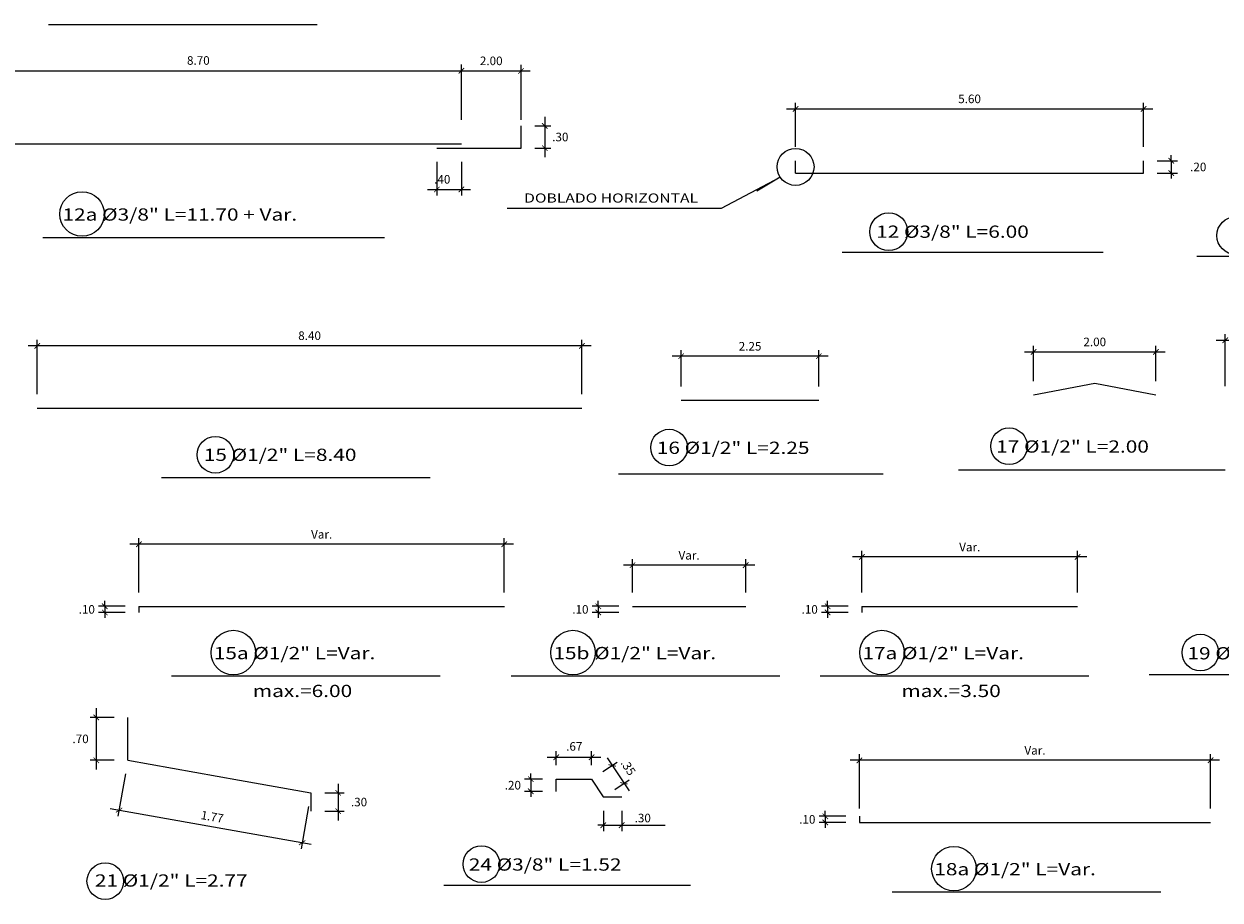
# Model space of a CAD drawing. Units: metres. Extents: x 183768 to 186952, y 8941656 to 8944840.
# Drawn here: x 185689 to 185708, y 8943243 to 8943257 of the extents above; entities that cross this region are included whole.
import ezdxf

# ---------------------------------------------------------------- set-up
doc = ezdxf.new("R2010")
doc.units = ezdxf.units.M
doc.linetypes.add('DASHED2', pattern=[9.525, 6.35, -3.175])
doc.layers.add('Flechas', color=20, linetype='Continuous')
doc.layers.add('PUERTAVENTANA', color=2, linetype='Continuous')
doc.styles.add('NOMBRE', font='bold.shx', dxfattribs={"width": 1.25, "oblique": 15})
doc.dimstyles.new('COTCOR', dxfattribs={"dimtxt": 0.14, "dimasz": 0.09, "dimexe": 0.1, "dimexo": 0.225, "dimgap": 0.09, "dimtad": 2, "dimtih": 1, "dimtoh": 1, "dimzin": 4, "dimdsep": 46, "dimtxsty": 'NOMBRE', "dimblk1": 'ARCHTICK', "dimblk2": 'ARCHTICK', "dimsah": 1, "dimcen": 0.09, "dimdle": 0.15, "dimclrd": 5, "dimclre": 5, "dimclrt": 3, "dimadec": 0, "dimazin": 0, "dimtfac": 1, "dimtmove": 2, "dimatfit": 3, "dimldrblk": 'ARCHTICK', "dimfxl": 0, "dimtolj": 1, "dimtzin": 4, "dimarcsym": 0})

# ---------------------------------------------------------------- blocks, each defined once
blk = doc.blocks.new('_ARCHTICK')
at = {"color": 0, "linetype": 'ByBlock', "const_width": 0.15}
blk.add_lwpolyline([(-0.5, -0.5), (0.5, 0.5)], dxfattribs=at)
blk = doc.blocks.new('*D230')
at = {"color": 5, "lineweight": -2, "ltscale": 0.1}
for p, q in [((185701.044, 8943255.494), (185707.03, 8943255.494)), ((185701.194, 8943254.874), (185701.194, 8943255.594)), ((185706.88, 8943254.874), (185706.88, 8943255.594))]:
    blk.add_line(p, q, dxfattribs=at)
at = {"layer": 'Defpoints', "color": 0, "ltscale": 0.1}
for p in [(185706.88, 8943255.494), (185701.194, 8943254.649), (185706.88, 8943254.649)]:
    blk.add_point(p, dxfattribs=at)
at = {"color": 5, "lineweight": -2, "ltscale": 0.1, "xscale": 0.09, "yscale": 0.09, "zscale": 0.09, "rotation": 180}
blk.add_blockref('_ARCHTICK', (185701.194, 8943255.494), dxfattribs=at)
at = {"color": 5, "lineweight": -2, "ltscale": 0.1, "xscale": 0.09, "yscale": 0.09, "zscale": 0.09}
blk.add_blockref('_ARCHTICK', (185706.88, 8943255.494), dxfattribs=at)
at = {"color": 3, "ltscale": 0.1, "insert": (185704.037, 8943255.659), "char_height": 0.14, "attachment_point": 5, "style": 'NOMBRE'}
blk.add_mtext('\\A1;5.60', dxfattribs=at)
blk = doc.blocks.new('*D231')
at = {"color": 5, "lineweight": -2, "ltscale": 0.1}
for p, q in [((185707.333, 8943254.647), (185707.333, 8943254.737)), ((185707.105, 8943254.647), (185707.433, 8943254.647)), ((185707.333, 8943254.647), (185707.333, 8943254.447)), ((185707.105, 8943254.447), (185707.433, 8943254.447)), ((185707.333, 8943254.447), (185707.333, 8943254.357))]:
    blk.add_line(p, q, dxfattribs=at)
at = {"layer": 'Defpoints', "color": 0, "ltscale": 0.1}
for p in [(185706.88, 8943254.647), (185706.88, 8943254.447), (185707.333, 8943254.447)]:
    blk.add_point(p, dxfattribs=at)
at = {"color": 5, "lineweight": -2, "ltscale": 0.1, "xscale": 0.09, "yscale": 0.09, "zscale": 0.09}
for p, rotation in [((185707.333, 8943254.647), 270), ((185707.333, 8943254.447), 90)]:
    blk.add_blockref('_ARCHTICK', p, dxfattribs=dict(at, rotation=rotation))
at = {"color": 3, "ltscale": 0.1, "insert": (185707.774, 8943254.547), "char_height": 0.14, "attachment_point": 5, "style": 'NOMBRE'}
blk.add_mtext('\\A1;.20', dxfattribs=at)
blk = doc.blocks.new('*D234')
at = {"color": 5, "lineweight": -2, "ltscale": 0.1}
for p, q in [((185688.803, 8943250.834), (185688.803, 8943251.724)), ((185697.703, 8943250.834), (185697.703, 8943251.724)), ((185697.853, 8943251.624), (185688.653, 8943251.624))]:
    blk.add_line(p, q, dxfattribs=at)
at = {"layer": 'Defpoints', "color": 0, "ltscale": 0.1}
for p in [(185688.803, 8943251.624), (185688.803, 8943250.609), (185697.703, 8943250.609)]:
    blk.add_point(p, dxfattribs=at)
at = {"color": 5, "lineweight": -2, "ltscale": 0.1, "xscale": 0.09, "yscale": 0.09, "zscale": 0.09, "rotation": 180}
blk.add_blockref('_ARCHTICK', (185688.803, 8943251.624), dxfattribs=at)
at = {"color": 5, "lineweight": -2, "ltscale": 0.1, "xscale": 0.09, "yscale": 0.09, "zscale": 0.09}
blk.add_blockref('_ARCHTICK', (185697.703, 8943251.624), dxfattribs=at)
at = {"color": 3, "ltscale": 0.1, "insert": (185693.253, 8943251.791), "char_height": 0.14, "attachment_point": 5, "style": 'NOMBRE'}
blk.add_mtext('\\A1;8.40', dxfattribs=at)
blk = doc.blocks.new('*D235')
at = {"color": 5, "lineweight": -2, "ltscale": 0.1}
for p, q in [((185704.933, 8943251.525), (185707.233, 8943251.525)), ((185705.083, 8943251.049), (185705.083, 8943251.625)), ((185707.083, 8943251.049), (185707.083, 8943251.625))]:
    blk.add_line(p, q, dxfattribs=at)
at = {"layer": 'Defpoints', "color": 0, "ltscale": 0.1}
for p in [(185707.083, 8943251.525), (185705.083, 8943250.824), (185707.083, 8943250.824)]:
    blk.add_point(p, dxfattribs=at)
at = {"color": 5, "lineweight": -2, "ltscale": 0.1, "xscale": 0.09, "yscale": 0.09, "zscale": 0.09, "rotation": 180}
blk.add_blockref('_ARCHTICK', (185705.083, 8943251.525), dxfattribs=at)
at = {"color": 5, "lineweight": -2, "ltscale": 0.1, "xscale": 0.09, "yscale": 0.09, "zscale": 0.09}
blk.add_blockref('_ARCHTICK', (185707.083, 8943251.525), dxfattribs=at)
at = {"color": 3, "ltscale": 0.1, "insert": (185706.083, 8943251.689), "char_height": 0.14, "attachment_point": 5, "style": 'NOMBRE'}
blk.add_mtext('\\A1;2.00', dxfattribs=at)
blk = doc.blocks.new('*D236')
at = {"color": 5, "lineweight": -2, "ltscale": 0.1}
for p, q in [((185708.216, 8943250.967), (185708.216, 8943251.816)), ((185714.216, 8943250.967), (185714.216, 8943251.816)), ((185708.066, 8943251.716), (185714.366, 8943251.716))]:
    blk.add_line(p, q, dxfattribs=at)
at = {"layer": 'Defpoints', "color": 0, "ltscale": 0.1}
for p in [(185714.216, 8943251.716), (185708.216, 8943250.742), (185714.216, 8943250.742)]:
    blk.add_point(p, dxfattribs=at)
at = {"color": 5, "lineweight": -2, "ltscale": 0.1, "xscale": 0.09, "yscale": 0.09, "zscale": 0.09, "rotation": 180}
blk.add_blockref('_ARCHTICK', (185708.216, 8943251.716), dxfattribs=at)
at = {"color": 5, "lineweight": -2, "ltscale": 0.1, "xscale": 0.09, "yscale": 0.09, "zscale": 0.09}
blk.add_blockref('_ARCHTICK', (185714.216, 8943251.716), dxfattribs=at)
at = {"color": 3, "ltscale": 0.1, "insert": (185711.216, 8943251.88), "char_height": 0.14, "attachment_point": 5, "style": 'NOMBRE'}
blk.add_mtext('\\A1;6.00', dxfattribs=at)
blk = doc.blocks.new('*D240')
at = {"color": 5, "lineweight": -2, "ltscale": 0.1}
for p, q in [((185689.768, 8943245.705), (185689.768, 8943244.705)), ((185690.06, 8943245.555), (185689.668, 8943245.555)), ((185690.06, 8943244.855), (185689.668, 8943244.855))]:
    blk.add_line(p, q, dxfattribs=at)
at = {"layer": 'Defpoints', "color": 0, "ltscale": 0.1}
for p in [(185690.285, 8943245.555), (185689.768, 8943244.855), (185690.285, 8943244.855)]:
    blk.add_point(p, dxfattribs=at)
at = {"color": 5, "lineweight": -2, "ltscale": 0.1, "xscale": 0.09, "yscale": 0.09, "zscale": 0.09}
for p, rotation in [((185689.768, 8943245.555), 90), ((185689.768, 8943244.855), 270)]:
    blk.add_blockref('_ARCHTICK', p, dxfattribs=dict(at, rotation=rotation))
at = {"color": 3, "ltscale": 0.1, "insert": (185689.511, 8943245.205), "char_height": 0.14, "attachment_point": 5, "style": 'NOMBRE'}
blk.add_mtext('\\A1;.70', dxfattribs=at)
blk = doc.blocks.new('*D241')
at = {"color": 5, "lineweight": -2, "ltscale": 0.1}
for p, q in [((185693.501, 8943244.323), (185693.82, 8943244.323)), ((185693.72, 8943244.473), (185693.72, 8943243.873)), ((185693.501, 8943244.023), (185693.82, 8943244.023))]:
    blk.add_line(p, q, dxfattribs=at)
at = {"layer": 'Defpoints', "color": 0, "ltscale": 0.1}
for p in [(185693.276, 8943244.323), (185693.276, 8943244.023), (185693.72, 8943244.023)]:
    blk.add_point(p, dxfattribs=at)
at = {"color": 5, "lineweight": -2, "ltscale": 0.1, "xscale": 0.09, "yscale": 0.09, "zscale": 0.09}
for p, rotation in [((185693.72, 8943244.323), 90), ((185693.72, 8943244.023), 270)]:
    blk.add_blockref('_ARCHTICK', p, dxfattribs=dict(at, rotation=rotation))
at = {"color": 3, "ltscale": 0.1, "insert": (185694.061, 8943244.173), "char_height": 0.14, "attachment_point": 5, "style": 'NOMBRE'}
blk.add_mtext('\\A1;.30', dxfattribs=at)
blk = doc.blocks.new('*D242')
at = {"color": 5, "lineweight": -2, "ltscale": 0.1}
for p, q in [((185690.245, 8943244.634), (185690.122, 8943243.943)), ((185693.236, 8943244.102), (185693.113, 8943243.411)), ((185689.992, 8943244.067), (185693.279, 8943243.483))]:
    blk.add_line(p, q, dxfattribs=at)
at = {"layer": 'Defpoints', "color": 0, "ltscale": 0.1}
for p in [(185690.285, 8943244.855), (185693.276, 8943244.323), (185693.131, 8943243.509)]:
    blk.add_point(p, dxfattribs=at)
at = {"color": 5, "lineweight": -2, "ltscale": 0.1, "xscale": 0.09, "yscale": 0.09, "zscale": 0.09}
for p, rotation in [((185690.14, 8943244.041), 169.9143176986563), ((185693.131, 8943243.509), 349.9143176986564)]:
    blk.add_blockref('_ARCHTICK', p, dxfattribs=dict(at, rotation=rotation))
at = {"color": 3, "ltscale": 0.1, "insert": (185691.663, 8943243.933), "char_height": 0.14, "attachment_point": 5, "rotation": 349.9143, "style": 'NOMBRE'}
blk.add_mtext('\\A1;1.77', dxfattribs=at)
blk = doc.blocks.new('*D243')
at = {"color": 5, "lineweight": -2, "ltscale": 0.1}
for p, q in [((185697.058, 8943244.548), (185696.767, 8943244.548)), ((185696.867, 8943244.548), (185696.867, 8943244.638)), ((185696.867, 8943244.548), (185696.867, 8943244.348)), ((185697.058, 8943244.348), (185696.767, 8943244.348)), ((185696.867, 8943244.348), (185696.867, 8943244.258))]:
    blk.add_line(p, q, dxfattribs=at)
at = {"layer": 'Defpoints', "color": 0, "ltscale": 0.1}
for p in [(185697.283, 8943244.548), (185696.867, 8943244.348), (185697.283, 8943244.348)]:
    blk.add_point(p, dxfattribs=at)
at = {"color": 5, "lineweight": -2, "ltscale": 0.1, "xscale": 0.09, "yscale": 0.09, "zscale": 0.09}
for p, rotation in [((185696.867, 8943244.548), 270), ((185696.867, 8943244.348), 90)]:
    blk.add_blockref('_ARCHTICK', p, dxfattribs=dict(at, rotation=rotation))
at = {"color": 3, "ltscale": 0.1, "insert": (185696.574, 8943244.448), "char_height": 0.14, "attachment_point": 5, "style": 'NOMBRE'}
blk.add_mtext('\\A1;.20', dxfattribs=at)
blk = doc.blocks.new('*D244')
at = {"color": 5, "lineweight": -2, "ltscale": 0.1}
for p, q in [((185697.133, 8943244.905), (185698.01, 8943244.905)), ((185697.283, 8943244.773), (185697.283, 8943245.005)), ((185697.86, 8943244.773), (185697.86, 8943245.005))]:
    blk.add_line(p, q, dxfattribs=at)
at = {"layer": 'Defpoints', "color": 0, "ltscale": 0.1}
for p in [(185697.86, 8943244.905), (185697.283, 8943244.548), (185697.86, 8943244.548)]:
    blk.add_point(p, dxfattribs=at)
at = {"color": 5, "lineweight": -2, "ltscale": 0.1, "xscale": 0.09, "yscale": 0.09, "zscale": 0.09, "rotation": 180}
blk.add_blockref('_ARCHTICK', (185697.283, 8943244.905), dxfattribs=at)
at = {"color": 5, "lineweight": -2, "ltscale": 0.1, "xscale": 0.09, "yscale": 0.09, "zscale": 0.09}
blk.add_blockref('_ARCHTICK', (185697.86, 8943244.905), dxfattribs=at)
at = {"color": 3, "ltscale": 0.1, "insert": (185697.578, 8943245.082), "char_height": 0.14, "attachment_point": 5, "style": 'NOMBRE'}
blk.add_mtext('\\A1;.67', dxfattribs=at)
blk = doc.blocks.new('*D245')
at = {"color": 5, "lineweight": -2, "ltscale": 0.1}
for p, q in [((185698.114, 8943244.896), (185698.473, 8943244.354)), ((185698.047, 8943244.672), (185698.28, 8943244.826)), ((185698.24, 8943244.38), (185698.473, 8943244.534))]:
    blk.add_line(p, q, dxfattribs=at)
at = {"layer": 'Defpoints', "color": 0, "ltscale": 0.1}
for p in [(185697.86, 8943244.548), (185698.39, 8943244.479), (185698.053, 8943244.256)]:
    blk.add_point(p, dxfattribs=at)
at = {"color": 5, "lineweight": -2, "ltscale": 0.1, "xscale": 0.09, "yscale": 0.09, "zscale": 0.09}
for p, rotation in [((185698.197, 8943244.771), 123.4836182105097), ((185698.39, 8943244.479), 303.4836182105097)]:
    blk.add_blockref('_ARCHTICK', p, dxfattribs=dict(at, rotation=rotation))
at = {"color": 3, "ltscale": 0.1, "insert": (185698.46, 8943244.739), "char_height": 0.14, "attachment_point": 5, "rotation": 303.4836, "style": 'NOMBRE'}
blk.add_mtext('\\A1;.35', dxfattribs=at)
blk = doc.blocks.new('*D246')
at = {"color": 5, "lineweight": -2, "ltscale": 0.1}
for p, q in [((185698.053, 8943244.031), (185698.053, 8943243.695)), ((185698.353, 8943244.031), (185698.353, 8943243.695)), ((185698.053, 8943243.795), (185697.963, 8943243.795)), ((185698.053, 8943243.795), (185698.353, 8943243.795)), ((185698.353, 8943243.795), (185698.443, 8943243.795))]:
    blk.add_line(p, q, dxfattribs=at)
at = {"layer": 'Defpoints', "color": 0, "ltscale": 0.1}
for p in [(185698.053, 8943244.256), (185698.353, 8943244.256), (185698.353, 8943243.795)]:
    blk.add_point(p, dxfattribs=at)
at = {"color": 5, "lineweight": -2, "ltscale": 0.1, "xscale": 0.09, "yscale": 0.09, "zscale": 0.09}
blk.add_blockref('_ARCHTICK', (185698.053, 8943243.795), dxfattribs=at)
at = {"color": 5, "lineweight": -2, "ltscale": 0.1, "xscale": 0.09, "yscale": 0.09, "zscale": 0.09, "rotation": 180}
blk.add_blockref('_ARCHTICK', (185698.353, 8943243.795), dxfattribs=at)
at = {"color": 3, "ltscale": 0.1, "insert": (185698.697, 8943243.912), "char_height": 0.14, "attachment_point": 5, "style": 'NOMBRE'}
blk.add_mtext('\\A1;.30', dxfattribs=at)
blk = doc.blocks.new('*D271')
at = {"color": 5, "lineweight": -2}
for p, q in [((185699.326, 8943250.96), (185699.326, 8943251.557)), ((185701.576, 8943250.96), (185701.576, 8943251.557)), ((185701.726, 8943251.457), (185699.176, 8943251.457))]:
    blk.add_line(p, q, dxfattribs=at)
at = {"layer": 'Defpoints', "color": 0}
for p in [(185699.326, 8943251.457), (185699.326, 8943250.735), (185701.576, 8943250.735)]:
    blk.add_point(p, dxfattribs=at)
at = {"color": 5, "lineweight": -2, "xscale": 0.09, "yscale": 0.09, "zscale": 0.09, "rotation": 180}
blk.add_blockref('_ARCHTICK', (185699.326, 8943251.457), dxfattribs=at)
at = {"color": 5, "lineweight": -2, "xscale": 0.09, "yscale": 0.09, "zscale": 0.09}
blk.add_blockref('_ARCHTICK', (185701.576, 8943251.457), dxfattribs=at)
at = {"color": 3, "insert": (185700.451, 8943251.618), "char_height": 0.14, "attachment_point": 5, "style": 'NOMBRE'}
blk.add_mtext('\\A1;2.25', dxfattribs=at)
blk = doc.blocks.new('*D272')
at = {"color": 5, "lineweight": -2, "ltscale": 0.1}
for p, q in [((185690.464, 8943247.595), (185690.464, 8943248.485)), ((185696.435, 8943247.595), (185696.435, 8943248.485)), ((185696.585, 8943248.385), (185690.314, 8943248.385))]:
    blk.add_line(p, q, dxfattribs=at)
at = {"layer": 'Defpoints', "color": 0, "ltscale": 0.1}
for p in [(185690.464, 8943248.385), (185690.464, 8943247.37), (185696.435, 8943247.37)]:
    blk.add_point(p, dxfattribs=at)
at = {"color": 5, "lineweight": -2, "ltscale": 0.1, "xscale": 0.09, "yscale": 0.09, "zscale": 0.09, "rotation": 180}
blk.add_blockref('_ARCHTICK', (185690.464, 8943248.385), dxfattribs=at)
at = {"color": 5, "lineweight": -2, "ltscale": 0.1, "xscale": 0.09, "yscale": 0.09, "zscale": 0.09}
blk.add_blockref('_ARCHTICK', (185696.435, 8943248.385), dxfattribs=at)
at = {"color": 3, "ltscale": 0.1, "insert": (185693.45, 8943248.546), "char_height": 0.14, "attachment_point": 5, "style": 'NOMBRE'}
blk.add_mtext('\\A1;Var.', dxfattribs=at)
blk = doc.blocks.new('*D309')
at = {"color": 5, "linetype": 'Continuous', "lineweight": -2}
for p, q in [((185689.906, 8943247.37), (185689.906, 8943247.46)), ((185690.239, 8943247.37), (185689.806, 8943247.37)), ((185690.239, 8943247.27), (185689.806, 8943247.27)), ((185689.906, 8943247.37), (185689.906, 8943247.27)), ((185689.906, 8943247.27), (185689.906, 8943247.18))]:
    blk.add_line(p, q, dxfattribs=at)
at = {"layer": 'Defpoints', "color": 0, "linetype": 'Continuous'}
for p in [(185689.906, 8943247.27), (185690.464, 8943247.37), (185690.464, 8943247.27)]:
    blk.add_point(p, dxfattribs=at)
at = {"color": 5, "linetype": 'Continuous', "lineweight": -2, "xscale": 0.09, "yscale": 0.09, "zscale": 0.09}
for p, rotation in [((185689.906, 8943247.37), 270), ((185689.906, 8943247.27), 90)]:
    blk.add_blockref('_ARCHTICK', p, dxfattribs=dict(at, rotation=rotation))
at = {"color": 3, "linetype": 'Continuous', "insert": (185689.612, 8943247.32), "char_height": 0.14, "attachment_point": 5, "style": 'NOMBRE'}
blk.add_mtext('\\A1;.10', dxfattribs=at)
blk = doc.blocks.new('*D273')
at = {"color": 5, "lineweight": -2, "ltscale": 0.1}
for p, q in [((185700.529, 8943248.042), (185698.38, 8943248.042)), ((185698.53, 8943247.595), (185698.53, 8943248.142)), ((185700.379, 8943247.595), (185700.379, 8943248.142))]:
    blk.add_line(p, q, dxfattribs=at)
at = {"layer": 'Defpoints', "color": 0, "ltscale": 0.1}
for p in [(185698.53, 8943248.042), (185698.53, 8943247.37), (185700.379, 8943247.37)]:
    blk.add_point(p, dxfattribs=at)
at = {"color": 5, "lineweight": -2, "ltscale": 0.1, "xscale": 0.09, "yscale": 0.09, "zscale": 0.09, "rotation": 180}
blk.add_blockref('_ARCHTICK', (185698.53, 8943248.042), dxfattribs=at)
at = {"color": 5, "lineweight": -2, "ltscale": 0.1, "xscale": 0.09, "yscale": 0.09, "zscale": 0.09}
blk.add_blockref('_ARCHTICK', (185700.379, 8943248.042), dxfattribs=at)
at = {"color": 3, "ltscale": 0.1, "insert": (185699.454, 8943248.203), "char_height": 0.14, "attachment_point": 5, "style": 'NOMBRE'}
blk.add_mtext('\\A1;Var.', dxfattribs=at)
blk = doc.blocks.new('*D274')
at = {"color": 5, "linetype": 'Continuous', "lineweight": -2}
for p, q in [((185697.971, 8943247.37), (185697.971, 8943247.46)), ((185698.305, 8943247.37), (185697.871, 8943247.37)), ((185698.305, 8943247.27), (185697.871, 8943247.27)), ((185697.971, 8943247.37), (185697.971, 8943247.27)), ((185697.971, 8943247.27), (185697.971, 8943247.18))]:
    blk.add_line(p, q, dxfattribs=at)
at = {"layer": 'Defpoints', "color": 0, "linetype": 'Continuous'}
for p in [(185697.971, 8943247.27), (185698.53, 8943247.37), (185698.53, 8943247.27)]:
    blk.add_point(p, dxfattribs=at)
at = {"color": 5, "linetype": 'Continuous', "lineweight": -2, "xscale": 0.09, "yscale": 0.09, "zscale": 0.09}
for p, rotation in [((185697.971, 8943247.37), 270), ((185697.971, 8943247.27), 90)]:
    blk.add_blockref('_ARCHTICK', p, dxfattribs=dict(at, rotation=rotation))
at = {"color": 3, "linetype": 'Continuous', "insert": (185697.678, 8943247.32), "char_height": 0.14, "attachment_point": 5, "style": 'NOMBRE'}
blk.add_mtext('\\A1;.10', dxfattribs=at)
blk = doc.blocks.new('*D275')
at = {"color": 5, "lineweight": -2, "ltscale": 0.1}
for p, q in [((185702.277, 8943247.595), (185702.277, 8943248.277)), ((185705.802, 8943247.595), (185705.802, 8943248.277)), ((185705.952, 8943248.177), (185702.127, 8943248.177))]:
    blk.add_line(p, q, dxfattribs=at)
at = {"layer": 'Defpoints', "color": 0, "ltscale": 0.1}
for p in [(185702.277, 8943248.177), (185702.277, 8943247.37), (185705.802, 8943247.37)]:
    blk.add_point(p, dxfattribs=at)
at = {"color": 5, "lineweight": -2, "ltscale": 0.1, "xscale": 0.09, "yscale": 0.09, "zscale": 0.09, "rotation": 180}
blk.add_blockref('_ARCHTICK', (185702.277, 8943248.177), dxfattribs=at)
at = {"color": 5, "lineweight": -2, "ltscale": 0.1, "xscale": 0.09, "yscale": 0.09, "zscale": 0.09}
blk.add_blockref('_ARCHTICK', (185705.802, 8943248.177), dxfattribs=at)
at = {"color": 3, "ltscale": 0.1, "insert": (185704.04, 8943248.338), "char_height": 0.14, "attachment_point": 5, "style": 'NOMBRE'}
blk.add_mtext('\\A1;Var.', dxfattribs=at)
blk = doc.blocks.new('*D310')
at = {"color": 5, "linetype": 'Continuous', "lineweight": -2}
for p, q in [((185701.718, 8943247.37), (185701.718, 8943247.46)), ((185702.052, 8943247.37), (185701.618, 8943247.37)), ((185702.052, 8943247.27), (185701.618, 8943247.27)), ((185701.718, 8943247.37), (185701.718, 8943247.27)), ((185701.718, 8943247.27), (185701.718, 8943247.18))]:
    blk.add_line(p, q, dxfattribs=at)
at = {"layer": 'Defpoints', "color": 0, "linetype": 'Continuous'}
for p in [(185701.718, 8943247.27), (185702.277, 8943247.37), (185702.277, 8943247.27)]:
    blk.add_point(p, dxfattribs=at)
at = {"color": 5, "linetype": 'Continuous', "lineweight": -2, "xscale": 0.09, "yscale": 0.09, "zscale": 0.09}
for p, rotation in [((185701.718, 8943247.37), 270), ((185701.718, 8943247.27), 90)]:
    blk.add_blockref('_ARCHTICK', p, dxfattribs=dict(at, rotation=rotation))
at = {"color": 3, "linetype": 'Continuous', "insert": (185701.425, 8943247.32), "char_height": 0.14, "attachment_point": 5, "style": 'NOMBRE'}
blk.add_mtext('\\A1;.10', dxfattribs=at)
blk = doc.blocks.new('*D276')
at = {"color": 5, "lineweight": -2, "ltscale": 0.1}
for p, q in [((185702.238, 8943244.065), (185702.238, 8943244.955)), ((185707.974, 8943244.065), (185707.974, 8943244.955)), ((185708.124, 8943244.855), (185702.088, 8943244.855))]:
    blk.add_line(p, q, dxfattribs=at)
at = {"layer": 'Defpoints', "color": 0, "ltscale": 0.1}
for p in [(185702.238, 8943244.855), (185702.238, 8943243.84), (185707.974, 8943243.84)]:
    blk.add_point(p, dxfattribs=at)
at = {"color": 5, "lineweight": -2, "ltscale": 0.1, "xscale": 0.09, "yscale": 0.09, "zscale": 0.09, "rotation": 180}
blk.add_blockref('_ARCHTICK', (185702.238, 8943244.855), dxfattribs=at)
at = {"color": 5, "lineweight": -2, "ltscale": 0.1, "xscale": 0.09, "yscale": 0.09, "zscale": 0.09}
blk.add_blockref('_ARCHTICK', (185707.974, 8943244.855), dxfattribs=at)
at = {"color": 3, "ltscale": 0.1, "insert": (185705.106, 8943245.017), "char_height": 0.14, "attachment_point": 5, "style": 'NOMBRE'}
blk.add_mtext('\\A1;Var.', dxfattribs=at)
blk = doc.blocks.new('*D311')
at = {"color": 5, "linetype": 'Continuous', "lineweight": -2}
for p, q in [((185702.013, 8943243.94), (185701.58, 8943243.94)), ((185701.68, 8943243.94), (185701.68, 8943244.03)), ((185701.68, 8943243.94), (185701.68, 8943243.84)), ((185702.013, 8943243.84), (185701.58, 8943243.84)), ((185701.68, 8943243.84), (185701.68, 8943243.75))]:
    blk.add_line(p, q, dxfattribs=at)
at = {"layer": 'Defpoints', "color": 0, "linetype": 'Continuous'}
for p in [(185702.238, 8943243.94), (185701.68, 8943243.84), (185702.238, 8943243.84)]:
    blk.add_point(p, dxfattribs=at)
at = {"color": 5, "linetype": 'Continuous', "lineweight": -2, "xscale": 0.09, "yscale": 0.09, "zscale": 0.09}
for p, rotation in [((185701.68, 8943243.94), 270), ((185701.68, 8943243.84), 90)]:
    blk.add_blockref('_ARCHTICK', p, dxfattribs=dict(at, rotation=rotation))
at = {"color": 3, "linetype": 'Continuous', "insert": (185701.386, 8943243.89), "char_height": 0.14, "attachment_point": 5, "style": 'NOMBRE'}
blk.add_mtext('\\A1;.10', dxfattribs=at)
blk = doc.blocks.new('*D284')
at = {"color": 5, "lineweight": -2}
for p, q in [((185695.332, 8943254.63), (185695.332, 8943254.079)), ((185695.734, 8943254.63), (185695.734, 8943254.079)), ((185695.182, 8943254.179), (185695.884, 8943254.179))]:
    blk.add_line(p, q, dxfattribs=at)
at = {"layer": 'Defpoints', "color": 0}
for p in [(185695.332, 8943254.855), (185695.734, 8943254.855), (185695.734, 8943254.179)]:
    blk.add_point(p, dxfattribs=at)
at = {"color": 5, "lineweight": -2, "xscale": 0.09, "yscale": 0.09, "zscale": 0.09, "rotation": 180}
blk.add_blockref('_ARCHTICK', (185695.332, 8943254.179), dxfattribs=at)
at = {"color": 5, "lineweight": -2, "xscale": 0.09, "yscale": 0.09, "zscale": 0.09}
blk.add_blockref('_ARCHTICK', (185695.734, 8943254.179), dxfattribs=at)
at = {"color": 3, "insert": (185695.421, 8943254.345), "char_height": 0.14, "attachment_point": 5, "style": 'NOMBRE'}
blk.add_mtext('\\A1;.40', dxfattribs=at)
blk = doc.blocks.new('*D318')
at = {"color": 5, "linetype": 'Continuous', "lineweight": -2}
for p, q in [((185697.096, 8943255.367), (185697.096, 8943254.705)), ((185696.933, 8943255.217), (185697.196, 8943255.217)), ((185696.933, 8943254.855), (185697.196, 8943254.855))]:
    blk.add_line(p, q, dxfattribs=at)
at = {"layer": 'Defpoints', "color": 0, "linetype": 'Continuous'}
for p in [(185696.708, 8943255.217), (185696.708, 8943254.855), (185697.096, 8943254.855)]:
    blk.add_point(p, dxfattribs=at)
at = {"color": 5, "linetype": 'Continuous', "lineweight": -2, "xscale": 0.09, "yscale": 0.09, "zscale": 0.09}
for p, rotation in [((185697.096, 8943255.217), 90), ((185697.096, 8943254.855), 270)]:
    blk.add_blockref('_ARCHTICK', p, dxfattribs=dict(at, rotation=rotation))
at = {"color": 3, "linetype": 'Continuous', "insert": (185697.35, 8943255.036), "char_height": 0.14, "attachment_point": 5, "style": 'NOMBRE'}
blk.add_mtext('\\A1;.30', dxfattribs=at)
blk = doc.blocks.new('*D285')
at = {"color": 5, "linetype": 'Continuous', "lineweight": -2}
for p, q in [((185687.137, 8943255.314), (185687.137, 8943256.219)), ((185695.734, 8943255.314), (185695.734, 8943256.219)), ((185686.987, 8943256.119), (185695.884, 8943256.119))]:
    blk.add_line(p, q, dxfattribs=at)
at = {"layer": 'Defpoints', "color": 0, "linetype": 'Continuous'}
for p in [(185695.734, 8943256.119), (185687.137, 8943255.089), (185695.734, 8943255.089)]:
    blk.add_point(p, dxfattribs=at)
at = {"color": 5, "linetype": 'Continuous', "lineweight": -2, "xscale": 0.09, "yscale": 0.09, "zscale": 0.09, "rotation": 180}
blk.add_blockref('_ARCHTICK', (185687.137, 8943256.119), dxfattribs=at)
at = {"color": 5, "linetype": 'Continuous', "lineweight": -2, "xscale": 0.09, "yscale": 0.09, "zscale": 0.09}
blk.add_blockref('_ARCHTICK', (185695.734, 8943256.119), dxfattribs=at)
at = {"color": 3, "linetype": 'Continuous', "insert": (185691.435, 8943256.286), "char_height": 0.14, "attachment_point": 5, "style": 'NOMBRE'}
blk.add_mtext('\\A1;8.70', dxfattribs=at)
blk = doc.blocks.new('*D286')
at = {"color": 5, "linetype": 'Continuous', "lineweight": -2}
for p, q in [((185695.734, 8943255.314), (185695.734, 8943256.216)), ((185696.708, 8943255.314), (185696.708, 8943256.216)), ((185695.584, 8943256.116), (185696.858, 8943256.116))]:
    blk.add_line(p, q, dxfattribs=at)
at = {"layer": 'Defpoints', "color": 0, "linetype": 'Continuous'}
for p in [(185696.708, 8943256.116), (185695.734, 8943255.089), (185696.708, 8943255.089)]:
    blk.add_point(p, dxfattribs=at)
at = {"color": 5, "linetype": 'Continuous', "lineweight": -2, "xscale": 0.09, "yscale": 0.09, "zscale": 0.09, "rotation": 180}
blk.add_blockref('_ARCHTICK', (185695.734, 8943256.116), dxfattribs=at)
at = {"color": 5, "linetype": 'Continuous', "lineweight": -2, "xscale": 0.09, "yscale": 0.09, "zscale": 0.09}
blk.add_blockref('_ARCHTICK', (185696.708, 8943256.116), dxfattribs=at)
at = {"color": 3, "linetype": 'Continuous', "insert": (185696.221, 8943256.28), "char_height": 0.14, "attachment_point": 5, "style": 'NOMBRE'}
blk.add_mtext('\\A1;2.00', dxfattribs=at)

msp = doc.modelspace()

# ---------------------------------------------------------------- linework, layer by layer
at = {"color": 5, "ltscale": 0.1}
for p, q in [((185688.9871, 8943256.8745), (185693.3767, 8943256.8745)), ((185696.4832, 8943253.8746), (185699.9833, 8943253.8746)), ((185688.8941, 8943253.3972), (185694.476, 8943253.3972)), ((185701.9548, 8943253.1538), (185706.2186, 8943253.1538)), ((185707.7529, 8943253.0904), (185712.0111, 8943253.0904)), ((185703.8562, 8943249.6014), (185708.2155, 8943249.6014)), ((185690.8341, 8943249.4726), (185695.2237, 8943249.4726)), ((185698.3007, 8943249.5343), (185702.6273, 8943249.5343)), ((185706.9721, 8943246.2551), (185711.3077, 8943246.2551)), ((185690.9975, 8943246.2335), (185695.3871, 8943246.2335)), ((185696.5473, 8943246.2335), (185700.9369, 8943246.2335)), ((185701.596, 8943246.2335), (185705.9856, 8943246.2335)), ((185695.4451, 8943242.8176), (185699.4793, 8943242.8176)), ((185702.7714, 8943242.7039), (185707.161, 8943242.7039))]:
    msp.add_line(p, q, dxfattribs=at)
at = {"color": 1, "linetype": 'Continuous'}
for p, q in [((185696.7084, 8943254.855), (185696.7084, 8943255.2169)), ((185690.4645, 8943247.3699), (185690.4645, 8943247.2699)), ((185702.2773, 8943247.3699), (185702.2773, 8943247.2699)), ((185702.2383, 8943243.9403), (185702.2383, 8943243.8403))]:
    msp.add_line(p, q, dxfattribs=at)
at = {"color": 1}
for p, q in [((185687.1365, 8943254.9239), (185695.7338, 8943254.9239)), ((185695.3317, 8943254.855), (185696.7084, 8943254.855)), ((185699.3257, 8943250.7352), (185701.5757, 8943250.7352))]:
    msp.add_line(p, q, dxfattribs=at)
at = {"color": 1, "linetype": 'DASHED2', "ltscale": 0.1}
msp.add_line((185701.1942, 8943254.4472), (185701.1942, 8943254.6472), dxfattribs=at)
at = {"color": 1, "ltscale": 0.1}
for p, q in [((185706.8802, 8943254.4472), (185706.8802, 8943254.6472)), ((185701.1942, 8943254.4472), (185706.8802, 8943254.4472))]:
    msp.add_line(p, q, dxfattribs=at)
at = {"color": 5, "linetype": 'Continuous', "ltscale": 0.1}
for p, q in [((185699.9833, 8943253.8746), (185700.9424, 8943254.381)), ((185700.9439, 8943254.3788), (185700.5601, 8943254.1488))]:
    msp.add_line(p, q, dxfattribs=at)
at = {"color": 1, "linetype": 'Continuous', "ltscale": 0.1}
for p, q in [((185705.0827, 8943250.8243), (185706.0827, 8943251.0128)), ((185706.0827, 8943251.0128), (185707.0827, 8943250.8243)), ((185688.8031, 8943250.609), (185697.7031, 8943250.609)), ((185690.4645, 8943247.3699), (185696.4352, 8943247.3699)), ((185698.5299, 8943247.3699), (185700.3791, 8943247.3699)), ((185702.2773, 8943247.3699), (185705.8019, 8943247.3699)), ((185690.2845, 8943244.8552), (185690.2845, 8943245.5552)), ((185690.2845, 8943244.8552), (185692.106, 8943244.5312)), ((185692.106, 8943244.5312), (185693.2758, 8943244.3231)), ((185697.2832, 8943244.3476), (185697.2832, 8943244.5476)), ((185697.2832, 8943244.5476), (185697.8596, 8943244.5476)), ((185697.8596, 8943244.5476), (185698.0527, 8943244.2557)), ((185693.2758, 8943244.3231), (185693.2758, 8943244.0231)), ((185698.0527, 8943244.2557), (185698.3527, 8943244.2557)), ((185702.2383, 8943243.8403), (185707.9741, 8943243.8403))]:
    msp.add_line(p, q, dxfattribs=at)
at = {"color": 5}
msp.add_line((185698.4427, 8943243.7953), (185699.0633, 8943243.7953), dxfattribs=at)
at = {"color": 5, "linetype": 'Continuous', "ltscale": 0.1}
msp.add_circle((185701.1942, 8943254.5472), 0.3017, dxfattribs=at)
at = {"color": 4, "linetype": 'Continuous'}
for centre in [(185689.5356, 8943253.7781), (185692.0071, 8943246.6144), (185697.5569, 8943246.6144), (185702.6056, 8943246.6144), (185703.781, 8943243.0848)]:
    msp.add_circle(centre, 0.3637, dxfattribs=at)
at = {"color": 4}
for centre, radius in [((185702.7169, 8943253.4892), 0.3091), ((185708.3866, 8943253.4259), 0.3091), ((185699.1281, 8943249.9635), 0.2992), ((185704.683, 8943249.9855), 0.2992), ((185691.7146, 8943249.8463), 0.2992), ((185707.8091, 8943246.6151), 0.2992), ((185696.0606, 8943243.1594), 0.2992), ((185689.9149, 8943242.8811), 0.2992)]:
    msp.add_circle(centre, radius, dxfattribs=at)
at = {"layer": 'Flechas', "color": 1, "linetype": 'Continuous'}
msp.add_circle((185359.749, 8943248.3635), 1592.0081, dxfattribs=at)

# ---------------------------------------------------------------- texts
at = {"layer": 'PUERTAVENTANA', "color": 3, "style": 'NOMBRE', "oblique": 15, "width": 1.25}
for s, height, p in [('DOBLADO HORIZONTAL', 0.15, (185696.7589, 8943253.9642)), ('12a %%C3/8" L=11.70 + Var.', 0.2, (185689.2153, 8943253.6698)), ('12 %%C3/8" L=6.00', 0.2, (185702.5099, 8943253.3897)), ('15 %%C1/2" L=8.40', 0.2, (185691.5234, 8943249.7452)), ('16 %%C1/2" L=2.25', 0.2, (185698.9258, 8943249.8597)), ('17 %%C1/2" L=2.00', 0.2, (185704.4723, 8943249.8806)), ('15a %%C1/2" L=Var.', 0.2, (185691.6868, 8943246.5061)), ('15b %%C1/2" L=Var.', 0.2, (185697.2366, 8943246.5061)), ('17a %%C1/2" L=Var.', 0.2, (185702.2853, 8943246.5061)), ('19 %%C1/2" L=1.80', 0.2, (185707.5975, 8943246.5033)), ('max.=6.00', 0.2, (185692.3245, 8943245.888)), ('max.=3.50', 0.2, (185702.923, 8943245.888)), ('24 %%C3/8" L=1.52', 0.2, (185695.8544, 8943243.0526)), ('18a %%C1/2" L=Var.', 0.2, (185703.4607, 8943242.9766)), ('21 %%C1/2" L=2.77', 0.2, (185689.7448, 8943242.7916))]:
    msp.add_text(s, height=height, dxfattribs=at).set_placement(p)

# ---------------------------------------------------------------- dimensions: what is measured, and where the dimension line sits
at = {"color": 5, "linetype": 'Continuous'}
for p1, p2, distance, text, picture, middle in [((185687.1365, 8943255.0892), (185695.7338, 8943255.0892), 1.0299, '8.70', '*D285', (185691.4352, 8943256.2861)), ((185695.7338, 8943255.0892), (185696.7084, 8943255.0892), 1.0265, '2.00', '*D286', (185696.2211, 8943256.2798)), ((185696.7084, 8943255.2169), (185696.7084, 8943254.855), 0.3871, '.30', '*D318', (185697.3505, 8943255.036))]:
    dim = msp.add_aligned_dim(p1=p1, p2=p2, distance=distance, text=text, dimstyle='COTCOR', override={"dimlfac": 0.75}, dxfattribs=at)
    dim.commit()
    dim.dimension.update_dxf_attribs({"geometry": picture, "text_midpoint": middle})
at = {"color": 5, "ltscale": 0.1}
for p1, p2, distance, text, override, picture, middle in [((185701.1942, 8943254.6493), (185706.8802, 8943254.6493), 0.845, '5.60', {"dimlfac": 0.5, "dimatfit": 1}, '*D230', (185704.0372, 8943255.6589)), ((185706.8802, 8943254.6472), (185706.8802, 8943254.4472), 0.4527, '.20', {"dimlfac": 0.5, "dimatfit": 1}, '*D231', (185707.7742, 8943254.5472)), ((185708.2159, 8943250.7419), (185714.2159, 8943250.7419), 0.9737, '6.00', {"dimlfac": 0.5, "dimatfit": 1}, '*D236', (185711.2159, 8943251.8796)), ((185697.7031, 8943250.609), (185688.8031, 8943250.609), -1.0148, '8.40', {"dimlfac": 0.5, "dimatfit": 1}, '*D234', (185693.2531, 8943251.7908)), ((185705.0827, 8943250.8243), (185707.0827, 8943250.8243), 0.7005, '2.00', {"dimlfac": 0.5, "dimatfit": 1}, '*D235', (185706.0827, 8943251.6888)), ((185696.4352, 8943247.3699), (185690.4645, 8943247.3699), -1.0148, 'Var.', {"dimlfac": 0.5, "dimatfit": 1}, '*D272', (185693.4498, 8943248.5461)), ((185705.8019, 8943247.3699), (185702.2773, 8943247.3699), -0.8069, 'Var.', {"dimlfac": 0.5, "dimatfit": 1}, '*D275', (185704.0396, 8943248.3382)), ((185700.3791, 8943247.3699), (185698.5299, 8943247.3699), -0.6722, 'Var.', {"dimlfac": 0.5, "dimatfit": 1}, '*D273', (185699.4545, 8943248.2035)), ((185690.2845, 8943245.5552), (185690.2845, 8943244.8552), -0.5161, '.70', {"dimlfac": 0.5, "dimatfit": 1}, '*D240', (185689.5108, 8943245.2052)), ((185707.9741, 8943243.8403), (185702.2383, 8943243.8403), -1.0148, 'Var.', {"dimlfac": 0.5, "dimatfit": 1}, '*D276', (185705.1062, 8943245.0165)), ((185690.2845, 8943244.8552), (185693.2758, 8943244.3231), -0.8268, '1.77', {"dimtad": 1, "dimtih": 0, "dimtoh": 0, "dimlfac": 0.5, "dimatfit": 1}, '*D242', (185691.6634, 8943243.9328)), ((185697.2832, 8943244.5476), (185697.2832, 8943244.3476), -0.4162, '.20', {"dimlfac": 0.5, "dimatfit": 1}, '*D243', (185696.5738, 8943244.4476))]:
    dim = msp.add_aligned_dim(p1=p1, p2=p2, distance=distance, text=text, dimstyle='COTCOR', override=override, dxfattribs=at)
    dim.commit()
    dim.dimension.update_dxf_attribs({"geometry": picture, "text_midpoint": middle})
at = {"color": 5}
dim = msp.add_linear_dim(base=(185695.7338, 8943254.1795), p1=(185695.3317, 8943254.855), p2=(185695.7338, 8943254.855), angle=0, dimstyle='COTCOR', dxfattribs=at)
dim.commit()
dim.dimension.update_dxf_attribs({"geometry": '*D284', "text_midpoint": (185695.421, 8943254.345), "dimtype": 161})
dim = msp.add_aligned_dim(p1=(185701.5757, 8943250.7352), p2=(185699.3257, 8943250.7352), distance=-0.7221, dimstyle='COTCOR', dxfattribs=at)
dim.commit()
dim.dimension.update_dxf_attribs({"geometry": '*D271', "text_midpoint": (185700.4507, 8943251.6184)})
at = {"color": 1, "linetype": 'Continuous'}
for p1, p2, picture, middle in [((185690.4645, 8943247.3699), (185690.4645, 8943247.2699), '*D309', (185689.6125, 8943247.3199)), ((185698.5299, 8943247.3699), (185698.5299, 8943247.2699), '*D274', (185697.6779, 8943247.3199)), ((185702.2773, 8943247.3699), (185702.2773, 8943247.2699), '*D310', (185701.4253, 8943247.3199)), ((185702.2383, 8943243.9403), (185702.2383, 8943243.8403), '*D311', (185701.3864, 8943243.8903))]:
    dim = msp.add_aligned_dim(p1=p1, p2=p2, distance=-0.5588, text='.10', dimstyle='COTCOR', override={"dimlfac": 0.5}, dxfattribs=at)
    dim.commit()
    dim.dimension.update_dxf_attribs({"geometry": picture, "text_midpoint": middle})
at = {"color": 5, "ltscale": 0.1}
for base, p1, p2, angle, text, override, picture, middle in [((185697.8596, 8943244.9053), (185697.2832, 8943244.5476), (185697.8596, 8943244.5476), 0, '.67', {"dimlfac": 0.5, "dimatfit": 1}, '*D244', (185697.5781, 8943245.0821)), ((185698.3901, 8943244.4789), (185697.8596, 8943244.5476), (185698.0527, 8943244.2557), 303.48362, '.35', {"dimtih": 0, "dimtoh": 0, "dimlfac": 0.5, "dimatfit": 1}, '*D245', (185698.46, 8943244.7391)), ((185693.7202, 8943244.0231), (185693.2758, 8943244.3231), (185693.2758, 8943244.0231), 270, '.30', {"dimlfac": 0.5, "dimatfit": 1}, '*D241', (185694.0607, 8943244.1731)), ((185698.3527, 8943243.7953), (185698.0527, 8943244.2557), (185698.3527, 8943244.2557), 0, '.30', {"dimtad": 1, "dimlfac": 0.5, "dimatfit": 1}, '*D246', (185698.6966, 8943243.9125))]:
    dim = msp.add_linear_dim(base=base, p1=p1, p2=p2, angle=angle, text=text, dimstyle='COTCOR', override=override, dxfattribs=at)
    dim.commit()
    dim.dimension.update_dxf_attribs({"geometry": picture, "text_midpoint": middle, "dimtype": 161})

doc.saveas('drawing.dxf')
